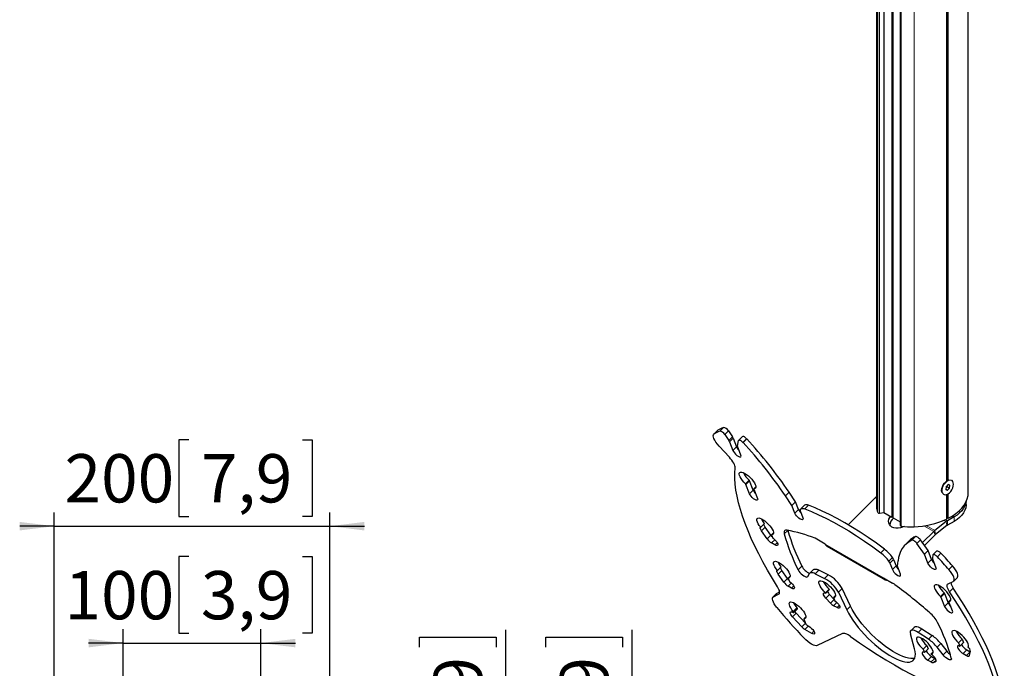
# Model space of a CAD drawing. Units: millimetres. Extents: x 15 to 200, y 14 to 256.
# Drawn here: x 112 to 183, y 80 to 127 of the extents above; entities that cross this region are included whole.
import ezdxf

# ---------------------------------------------------------------- set-up
doc = ezdxf.new("R2010")
doc.units = ezdxf.units.MM
doc.layers.add('MAATENTEKST', color=7, linetype='Continuous')
doc.styles.add('SLDTEXTSTYLE0', font='TXT', dxfattribs={"width": 0.75})
doc.dimstyles.new('SLDDIMSTYLE1', dxfattribs={"dimtxt": 3.5, "dimasz": 2.5, "dimexe": 0, "dimexo": 0.0625, "dimgap": 0.875, "dimtad": 1, "dimdec": 0, "dimlfac": 10, "dimrnd": 1e-09, "dimzin": 12, "dimdsep": 46, "dimtxsty": 'SLDTEXTSTYLE0', "dimsah": 1, "dimcen": 0.09, "dimadec": 0, "dimazin": 3, "dimtfac": 1, "dimtofl": 0, "dimtmove": 0, "dimatfit": 3, "dimfxl": 0, "dimfrac": 2, "dimtolj": 1, "dimtzin": 12, "dimarcsym": 0})
doc.dimstyles.new('SLDDIMSTYLE2', dxfattribs={"dimtxt": 3.5, "dimasz": 2.5, "dimexe": 0, "dimexo": 0.0625, "dimgap": 0.875, "dimtad": 1, "dimdec": 0, "dimlfac": 10, "dimrnd": 1e-09, "dimzin": 12, "dimdsep": 46, "dimtxsty": 'SLDTEXTSTYLE0', "dimsah": 1, "dimcen": 0.09, "dimadec": 0, "dimazin": 3, "dimtfac": 1, "dimtmove": 0, "dimatfit": 0, "dimfxl": 0, "dimfrac": 2, "dimtolj": 1, "dimtzin": 12, "dimarcsym": 0})

# ---------------------------------------------------------------- blocks, each defined once
blk = doc.blocks.new('_D_6')
at = {"layer": 'MAATENTEKST', "color": 7}
for p, q in [((124.214, 96.937), (123.503, 96.937)), ((123.503, 96.937), (123.503, 91.381)), ((132.456, 96.937), (133.167, 96.937)), ((133.167, 96.937), (133.167, 91.381)), ((114.456, 69.159), (114.456, 91.67)), ((134.456, 69.159), (134.456, 91.67)), ((123.503, 91.381), (124.214, 91.381)), ((133.167, 91.381), (132.456, 91.381)), ((114.456, 90.67), (111.956, 90.67)), ((114.456, 90.67), (134.456, 90.67)), ((134.456, 90.67), (136.956, 90.67))]:
    blk.add_line(p, q, dxfattribs=at)
for points in [[(114.456, 90.67), (111.956, 90.98), (111.956, 90.36)], [(134.456, 90.67), (136.956, 90.36), (136.956, 90.98)]]:
    blk.add_solid(points, dxfattribs=at)
at = {"layer": 'MAATENTEKST', "color": 7, "char_height": 3.5, "attachment_point": 1, "style": 'SLDTEXTSTYLE0'}
for s, insert in [('200', (115.211, 95.892)), ('7,9', (125.102, 95.892))]:
    blk.add_mtext(s, dxfattribs=dict(at, insert=insert))
blk = doc.blocks.new('_D_8')
at = {"layer": 'MAATENTEKST', "color": 7}
for p, q in [((156.376, 63.159), (156.376, 83.153)), ((150.109, 81.909), (150.109, 82.62)), ((150.109, 82.62), (155.665, 82.62)), ((155.665, 82.62), (155.665, 81.909)), ((150.109, 73.667), (150.109, 72.956)), ((155.665, 72.956), (155.665, 73.667)), ((150.109, 72.956), (155.665, 72.956)), ((135.456, 63.159), (157.376, 63.159)), ((156.376, 63.159), (156.376, 53.159)), ((135.107, 53.159), (157.376, 53.159))]:
    blk.add_line(p, q, dxfattribs=at)
for points in [[(156.376, 63.159), (156.066, 60.659), (156.686, 60.659)], [(156.376, 53.159), (156.686, 55.659), (156.066, 55.659)]]:
    blk.add_solid(points, dxfattribs=at)
at = {"layer": 'MAATENTEKST', "color": 7, "char_height": 3.5, "attachment_point": 1, "rotation": 90, "style": 'SLDTEXTSTYLE0'}
for s, insert in [('3,9', (151.154, 74.555)), ('100', (151.154, 64.664))]:
    blk.add_mtext(s, dxfattribs=dict(at, insert=insert))
blk = doc.blocks.new('_D_9')
at = {"layer": 'MAATENTEKST', "color": 7}
for p, q in [((124.214, 88.464), (123.503, 88.464)), ((123.503, 88.464), (123.503, 82.908)), ((132.456, 88.464), (133.167, 88.464)), ((133.167, 88.464), (133.167, 82.908)), ((119.456, 65.159), (119.456, 83.197)), ((123.503, 82.908), (124.214, 82.908)), ((129.456, 65.159), (129.456, 83.197)), ((133.167, 82.908), (132.456, 82.908)), ((119.456, 82.197), (116.956, 82.197)), ((119.456, 82.197), (129.456, 82.197)), ((129.456, 82.197), (131.956, 82.197))]:
    blk.add_line(p, q, dxfattribs=at)
for points in [[(119.456, 82.197), (116.956, 82.507), (116.956, 81.887)], [(129.456, 82.197), (131.956, 81.887), (131.956, 82.507)]]:
    blk.add_solid(points, dxfattribs=at)
at = {"layer": 'MAATENTEKST', "color": 7, "char_height": 3.5, "attachment_point": 1, "style": 'SLDTEXTSTYLE0'}
for s, insert in [('100', (115.211, 87.42)), ('3,9', (125.102, 87.42))]:
    blk.add_mtext(s, dxfattribs=dict(at, insert=insert))
blk = doc.blocks.new('_D_10')
at = {"layer": 'MAATENTEKST', "color": 7}
for p, q in [((147.215, 64.159), (147.215, 83.153)), ((140.948, 81.909), (140.948, 82.62)), ((140.948, 82.62), (146.504, 82.62)), ((146.504, 82.62), (146.504, 81.909)), ((140.948, 73.667), (140.948, 72.956)), ((146.504, 72.956), (146.504, 73.667)), ((140.948, 72.956), (146.504, 72.956)), ((130.456, 64.159), (148.215, 64.159)), ((147.215, 64.159), (147.215, 54.159)), ((130.107, 54.159), (148.215, 54.159))]:
    blk.add_line(p, q, dxfattribs=at)
for points in [[(147.215, 64.159), (146.905, 61.659), (147.525, 61.659)], [(147.215, 54.159), (147.525, 56.659), (146.905, 56.659)]]:
    blk.add_solid(points, dxfattribs=at)
at = {"layer": 'MAATENTEKST', "color": 7, "char_height": 3.5, "attachment_point": 1, "rotation": 90, "style": 'SLDTEXTSTYLE0'}
for s, insert in [('3,9', (141.992, 74.555)), ('100', (141.992, 64.664))]:
    blk.add_mtext(s, dxfattribs=dict(at, insert=insert))

msp = doc.modelspace()

# ---------------------------------------------------------------- linework, layer by layer
at = {"color": 7, "linetype": 'Continuous', "lineweight": 30}
for p, q in [((174.097558, 146.2629), (174.097558, 92.066565)), ((174.621904, 146.088756), (174.621904, 91.667127)), ((175.821736, 145.306262), (175.821736, 90.73714)), ((180.737781, 92.888581), (180.737781, 144.887934)), ((179.173681, 144.076979), (179.173681, 93.933923)), ((179.299948, 94.007393), (179.299948, 144.137509)), ((175.213272, 142.97483), (175.213272, 91.325737)), ((175.314267, 91.267434), (175.314267, 142.957014)), ((162.569023, 97.602429), (162.303238, 97.337285)), ((162.569023, 97.602429), (162.58788, 97.617768)), ((163.086898, 97.309225), (163.385329, 96.882114)), ((163.352684, 97.574369), (163.651115, 97.147257)), ((164.370027, 97.172067), (164.104242, 96.906924)), ((163.424402, 95.662076), (162.6805, 96.474129)), ((163.435867, 96.791059), (163.67847, 96.161408)), ((163.701652, 97.056203), (163.944255, 96.426552)), ((164.010003, 96.471103), (164.093198, 96.885104)), ((164.258297, 95.826681), (164.010003, 96.471103)), ((164.414815, 96.741094), (164.417256, 96.738429)), ((164.6806, 97.006238), (164.683041, 97.003573)), ((164.887694, 93.022991), (164.628106, 93.696724)), ((165.153479, 93.288135), (164.893891, 93.961868)), ((179.140911, 93.512282), (179.181713, 93.553154)), ((179.29627, 93.680929), (179.142995, 93.527391)), ((179.181713, 93.553154), (179.183797, 93.568263)), ((179.181713, 93.553154), (179.393845, 93.430693)), ((179.24421, 93.979482), (179.205545, 93.957154)), ((179.421695, 93.632579), (179.29627, 93.680929)), ((179.393845, 93.430693), (179.421695, 93.632579)), ((165.207934, 93.361996), (165.467521, 92.688264)), ((165.347479, 93.516151), (165.207976, 93.376984)), ((167.961121, 92.181321), (167.487278, 92.881564)), ((168.226906, 92.446465), (167.753063, 93.146708)), ((178.822943, 93.318202), (178.822943, 93.249747)), ((179.142995, 93.527391), (179.115146, 93.325505)), ((179.115146, 93.325505), (179.240571, 93.277155)), ((179.11822, 93.347787), (179.240571, 93.277155)), ((179.173681, 92.962126), (179.173681, 91.179973)), ((179.240571, 93.277155), (179.393845, 93.430693)), ((179.299948, 91.241974), (179.299948, 93.023645)), ((180.737347, 92.883208), (180.737781, 92.888581)), ((168.226906, 92.446465), (167.961121, 92.181321)), ((168.181383, 91.609654), (167.961121, 92.181321)), ((168.447168, 91.874798), (168.226906, 92.446465)), ((168.866783, 92.184182), (168.600998, 91.919038)), ((174.000861, 92.732731), (172.038863, 90.775467)), ((174.097558, 92.817059), (174.0842, 92.806629)), ((180.600406, 92.237226), (180.600406, 92.450839)), ((168.5829, 91.737712), (168.76121, 91.274927)), ((174.320482, 91.620648), (174.621904, 91.667127)), ((174.621904, 91.667127), (175.213272, 91.325737)), ((165.698824, 90.59975), (165.964609, 90.864894)), ((175.314267, 91.267434), (175.821736, 90.974478)), ((179.151398, 91.001304), (178.326841, 90.357404)), ((179.200514, 90.708003), (178.375956, 90.064103)), ((179.721726, 91.339231), (179.23735, 91.059606)), ((179.721726, 91.012614), (179.23735, 90.73299)), ((166.171868, 89.751815), (165.756033, 90.332746)), ((166.437654, 90.016959), (166.021818, 90.59789)), ((166.482923, 90.052891), (166.628798, 90.198414)), ((166.482923, 90.052891), (166.577589, 89.807197)), ((178.243501, 90.283506), (177.437818, 89.479767)), ((178.340239, 90.032433), (177.580927, 89.274952)), ((166.732915, 89.317312), (166.485987, 89.45986)), ((170.3692, 89.370516), (169.640081, 89.791427)), ((176.457156, 89.600811), (176.191371, 89.335667)), ((176.668336, 89.667287), (176.667139, 89.666722)), ((176.934121, 89.932431), (176.932924, 89.931866)), ((177.572311, 88.64175), (177.031233, 89.416136)), ((177.838096, 88.906893), (177.297018, 89.68128)), ((170.484352, 89.228283), (174.726993, 86.779059)), ((177.572311, 88.64175), (177.838096, 88.906893)), ((177.820605, 87.997327), (177.572311, 88.64175)), ((178.086391, 88.262471), (177.838096, 88.906893)), ((178.192929, 88.588699), (178.147043, 88.360358)), ((178.469758, 88.875663), (178.203973, 88.610519)), ((174.998787, 88.129251), (175.264572, 88.394395)), ((175.074141, 87.990398), (175.25245, 87.527614)), ((175.339926, 88.255542), (175.518236, 87.792758)), ((175.612016, 87.764553), (175.662989, 88.161826)), ((178.15783, 88.29225), (178.400433, 87.6626)), ((166.908047, 87.461333), (167.173833, 87.726477)), ((167.381092, 86.613398), (166.965257, 87.19433)), ((167.646877, 86.878542), (167.231042, 87.459474)), ((169.109205, 87.015677), (169.244129, 87.23703)), ((169.527917, 87.525109), (169.262132, 87.259965)), ((169.643977, 87.223871), (170.335394, 86.884473)), ((170.601179, 87.149617), (169.909762, 87.489015)), ((175.641569, 87.687852), (175.601794, 87.648173)), ((175.832278, 87.192886), (175.612016, 87.764553)), ((167.698935, 86.896858), (167.77472, 86.700165)), ((167.83848, 87.051012), (167.698977, 86.911846)), ((174.61184, 86.921291), (175.25186, 86.551816)), ((179.294705, 86.500346), (179.659433, 86.6724)), ((179.694675, 86.696922), (179.96046, 86.962066)), ((166.851024, 85.797419), (166.585239, 85.532275)), ((166.620481, 85.556798), (166.995772, 85.733835)), ((166.851024, 85.797419), (166.886266, 85.821941)), ((166.886266, 85.821941), (167.070443, 85.908824)), ((167.942138, 86.178896), (167.695211, 86.321444)), ((170.671794, 86.101009), (170.406009, 85.835865)), ((170.417316, 85.806518), (170.406009, 85.835865)), ((170.683101, 86.071662), (170.417316, 85.806518)), ((170.683101, 86.071662), (170.671794, 86.101009)), ((171.020643, 85.366971), (170.689262, 85.728711)), ((171.335187, 85.877661), (171.940507, 84.610589)), ((172.206292, 84.875732), (171.600972, 86.142805)), ((179.036027, 85.797787), (179.295614, 85.124054)), ((170.754858, 85.101827), (170.423477, 85.463567)), ((171.131711, 85.64666), (170.985836, 85.501138)), ((170.985836, 85.501138), (171.081598, 85.252599)), ((178.770242, 85.532643), (179.029829, 84.85891)), ((179.609657, 84.524183), (179.350069, 85.197915)), ((179.489615, 85.35207), (179.350112, 85.212903)), ((168.094754, 84.410296), (168.360539, 84.67544)), ((168.936178, 83.641891), (168.273416, 84.365371)), ((171.235828, 84.765559), (170.9889, 84.908107)), ((168.670393, 83.376747), (168.00763, 84.100227)), ((168.835605, 83.946746), (168.983944, 83.561748)), ((168.975151, 84.1009), (168.835648, 83.961734)), ((169.398289, 82.897931), (168.904435, 83.183027)), ((169.031391, 83.509953), (169.199977, 83.412631)), ((171.630893, 82.885075), (169.803785, 82.023168)), ((176.858789, 81.771325), (176.554715, 82.864491)), ((176.844086, 83.361323), (176.578301, 83.096179)), ((177.879349, 82.469691), (177.12872, 82.962769)), ((177.394505, 83.227913), (178.145135, 82.734835)), ((178.760697, 82.161811), (179.192179, 81.613479)), ((180.045231, 82.223537), (180.311016, 82.488681)), ((180.045231, 82.223537), (180.139897, 81.977843)), ((180.139897, 81.977843), (180.405682, 82.242987)), ((180.311016, 82.488681), (180.405682, 82.242987)), ((177.742862, 82.018968), (177.477076, 81.753824)), ((177.477076, 81.753824), (177.572838, 81.505286)), ((177.838623, 81.770429), (177.572838, 81.505286)), ((177.742862, 82.018968), (177.838623, 81.770429)), ((178.202779, 81.56462), (178.056904, 81.419097)), ((178.068211, 81.38975), (178.056904, 81.419097)), ((178.926394, 81.348335), (178.494912, 81.896667)), ((180.381196, 81.438327), (180.628123, 81.295779)), ((180.646981, 81.703471), (180.893908, 81.560923)), ((180.735968, 81.918991), (180.740485, 81.923497)), ((180.832618, 81.288344), (180.910637, 81.58418)), ((180.893908, 81.560923), (180.903127, 81.555704)), ((177.813041, 80.968614), (178.059968, 80.826066)), ((178.078826, 81.233758), (178.325753, 81.09121)), ((178.235926, 80.783098), (178.398399, 80.859742))]:
    msp.add_line(p, q, dxfattribs=at)
at = {"color": 7, "linetype": 'Continuous', "lineweight": 0}
for p, q in [((174.198722, 146.154152), (174.198722, 91.660166)), ((174.320482, 146.058748), (174.320482, 91.620648)), ((175.893577, 145.230786), (175.893577, 90.681747)), ((180.737347, 144.887696), (180.737347, 92.883208)), ((176.819157, 138.184719), (176.819157, 90.629027)), ((162.322095, 97.352624), (162.58788, 97.617768)), ((162.992361, 97.826633), (162.726576, 97.56149)), ((163.086898, 97.309225), (163.352684, 97.574369)), ((163.651115, 97.147257), (163.385329, 96.882114)), ((163.435867, 96.791059), (163.701652, 97.056203)), ((163.67847, 96.161408), (163.944255, 96.426552)), ((164.414815, 96.741094), (164.6806, 97.006238)), ((164.683041, 97.003573), (164.417256, 96.738429)), ((164.86723, 93.997878), (164.601445, 93.732734)), ((164.628106, 93.696724), (164.893891, 93.961868)), ((164.887694, 93.022991), (165.153479, 93.288135)), ((165.214161, 93.379021), (165.347582, 93.51212)), ((167.487278, 92.881564), (167.753063, 93.146708)), ((168.888781, 91.923714), (169.154567, 92.188858)), ((174.097558, 92.676909), (174.000861, 92.732731)), ((174.097558, 92.798918), (174.0842, 92.806629)), ((168.447168, 91.874798), (168.181383, 91.609654)), ((177.523375, 90.699226), (178.243501, 90.283506)), ((177.688501, 90.72591), (178.326841, 90.357404)), ((178.985907, 91.09684), (179.151398, 91.001304)), ((179.092839, 91.14303), (179.23735, 91.059606)), ((179.200514, 90.708003), (179.151398, 91.001304)), ((179.23735, 90.73299), (179.23735, 91.059606)), ((179.721726, 91.012614), (179.721726, 91.339231)), ((165.756033, 90.332746), (166.021818, 90.59789)), ((166.171868, 89.751815), (166.437654, 90.016959)), ((167.405728, 90.115774), (167.655335, 90.364779)), ((178.340239, 90.032433), (178.243501, 90.283506)), ((178.375956, 90.064103), (178.326841, 90.357404)), ((166.485987, 89.45986), (166.717468, 89.690783)), ((166.732915, 89.317312), (166.890868, 89.474885)), ((170.3692, 89.370516), (174.61184, 86.921291)), ((176.932924, 89.931866), (176.667139, 89.666722)), ((176.668336, 89.667287), (176.934121, 89.932431)), ((177.297018, 89.68128), (177.031233, 89.416136)), ((174.40893, 88.737), (174.674715, 89.002144)), ((178.77518, 88.715406), (178.509395, 88.450262)), ((175.339926, 88.255542), (175.074141, 87.990398)), ((177.820605, 87.997327), (178.086391, 88.262471)), ((166.965257, 87.19433), (167.231042, 87.459474)), ((168.679058, 87.782819), (168.413273, 87.517675)), ((169.909762, 87.489015), (169.643977, 87.223871)), ((170.335394, 86.884473), (170.601179, 87.149617)), ((175.518236, 87.792758), (175.25245, 87.527614)), ((179.352273, 87.521311), (179.618058, 87.786455)), ((167.381092, 86.613398), (167.646877, 86.878542)), ((167.695211, 86.321444), (167.926692, 86.552366)), ((167.705162, 86.913882), (167.838583, 87.046981)), ((166.620481, 85.556798), (166.886266, 85.821941)), ((167.055622, 85.79354), (166.995772, 85.733835)), ((167.942138, 86.178896), (168.100092, 86.336468)), ((170.689262, 85.728711), (170.423477, 85.463567)), ((171.600972, 86.142805), (171.335187, 85.877661)), ((178.74358, 85.568653), (179.009366, 85.833797)), ((179.036027, 85.797787), (178.770242, 85.532643)), ((179.669066, 86.172475), (179.403281, 85.907331)), ((171.020643, 85.366971), (170.754858, 85.101827)), ((171.220381, 85.139029), (170.9889, 84.908107)), ((179.029829, 84.85891), (179.295614, 85.124054)), ((179.489717, 85.348039), (179.356297, 85.21494)), ((168.00763, 84.100227), (168.273416, 84.365371)), ((168.062132, 84.490885), (168.327917, 84.756029)), ((171.393781, 84.923131), (171.235828, 84.765559)), ((171.940507, 84.610589), (172.206292, 84.875732)), ((168.670393, 83.376747), (168.936178, 83.641891)), ((168.841832, 83.96377), (168.975253, 84.096869)), ((168.904435, 83.183027), (169.158561, 83.43654)), ((169.398289, 82.897931), (169.556243, 83.055503)), ((177.394505, 83.227913), (177.12872, 82.962769)), ((177.879349, 82.469691), (178.145135, 82.734835)), ((178.760697, 82.161811), (178.494912, 81.896667)), ((178.926394, 81.348335), (179.192179, 81.613479)), ((180.381196, 81.438327), (180.646981, 81.703471)), ((180.628123, 81.295779), (180.893908, 81.560923)), ((178.078826, 81.233758), (177.813041, 80.968614)), ((178.325753, 81.09121), (178.059968, 80.826066)), ((178.421529, 80.968253), (178.235926, 80.783098)), ((178.422937, 80.884221), (178.398399, 80.859742))]:
    msp.add_line(p, q, dxfattribs=at)
at = {"color": 7, "linetype": 'Continuous', "lineweight": 30, "flags": 128}
for points in [[(162.6805, 96.474129), (162.559833, 96.615084), (162.455311, 96.75655), (162.370685, 96.893448), (162.308995, 97.020863), (162.272455, 97.134221), (162.262378, 97.22945), (162.279125, 97.303133), (162.322095, 97.352624)], [(164.6806, 97.006238), (164.629925, 97.057134), (164.576497, 97.102444), (164.523379, 97.139572), (164.473615, 97.166389), (164.430058, 97.181358), (164.395205, 97.183621), (164.371052, 97.173049), (164.370027, 97.172067)], [(164.093198, 96.885104), (164.105266, 96.907906), (164.129419, 96.918478), (164.164273, 96.916214), (164.20783, 96.901245), (164.257594, 96.874428), (164.310712, 96.8373), (164.364139, 96.79199), (164.414815, 96.741094)], [(163.67847, 96.161408), (163.7233, 96.073691), (163.792121, 95.978178), (163.878196, 95.884218), (163.973098, 95.801008), (164.06754, 95.736694), (164.152275, 95.697572), (164.21901, 95.68747), (164.261211, 95.707378), (164.274749, 95.755346), (164.258297, 95.826681)], [(163.841402, 94.891012), (163.839898, 94.959938), (163.822373, 95.040635), (163.789203, 95.131365), (163.741102, 95.230176), (163.679106, 95.334943), (163.604548, 95.443409), (163.519033, 95.553242), (163.424402, 95.662076)], [(166.916973, 86.280952), (166.543786, 86.888291), (166.192248, 87.487985), (165.862984, 88.07897), (165.556576, 88.660199), (165.273568, 89.230642), (165.014462, 89.789288), (164.779715, 90.335148), (164.569745, 90.867254), (164.384923, 91.384662), (164.225577, 91.886457), (164.091989, 92.371749), (163.984397, 92.839678), (163.90299, 93.289415), (163.847912, 93.720162), (163.819263, 94.131157), (163.817091, 94.521671), (163.841402, 94.891012)], [(164.601445, 93.732734), (164.479212, 93.856038), (164.369068, 93.985288), (164.276072, 94.114547), (164.204498, 94.237873), (164.157635, 94.349602), (164.137635, 94.444599), (164.145419, 94.518498), (164.180627, 94.567906), (164.241643, 94.590551), (164.325663, 94.585392), (164.428826, 94.552668), (164.546392, 94.493881), (164.67296, 94.411733), (164.802712, 94.309998), (164.929688, 94.193351), (165.048054, 94.067151), (165.152369, 93.937198), (165.237843, 93.809463), (165.300546, 93.689814), (165.337597, 93.583749), (165.347296, 93.496142), (165.329195, 93.431019), (165.284126, 93.391371), (165.214161, 93.379021)], [(178.848636, 93.097276), (178.83371, 93.146674), (178.823072, 93.261873), (178.838901, 93.391593), (178.8802, 93.527683), (178.944376, 93.661593), (179.027396, 93.784908), (179.124044, 93.88988), (179.228246, 93.969914), (179.333456, 94.019979), (179.359441, 94.027476)], [(178.96468, 92.983391), (178.998456, 92.964817), (179.084117, 92.947999), (179.181359, 92.964549), (179.284072, 93.013427), (179.385801, 93.091561), (179.480155, 93.194041), (179.561204, 93.31443), (179.623857, 93.445161), (179.664177, 93.578021), (179.679629, 93.704663), (179.669244, 93.817127), (179.633674, 93.908349), (179.575153, 93.972595), (179.543098, 93.99118)], [(165.467521, 92.688264), (165.483973, 92.61693), (165.470435, 92.568961), (165.428234, 92.549053), (165.361499, 92.559155), (165.276764, 92.598277), (165.182322, 92.662591), (165.087419, 92.745801), (165.001345, 92.839761), (164.932524, 92.935274), (164.887694, 93.022991)], [(165.207934, 93.361996), (165.206696, 93.365773), (165.206036, 93.369167), (165.205966, 93.372126), (165.206485, 93.374601), (165.207586, 93.376555), (165.209251, 93.377956), (165.211454, 93.378782), (165.214161, 93.379021)], [(179.299948, 91.241974), (179.591209, 91.40654), (179.854512, 91.586119), (180.087548, 91.779136), (180.28827, 91.983896), (180.454917, 92.198601), (180.586026, 92.421367), (180.680445, 92.650239), (180.737347, 92.883208)], [(174.674715, 89.002144), (174.086957, 89.432442), (173.502869, 89.840666), (172.924089, 90.225672), (172.35224, 90.586381), (171.788926, 90.921781), (171.235725, 91.230931), (170.69419, 91.512966), (170.165837, 91.767093), (169.65215, 91.992601), (169.154567, 92.188858)], [(180.59185, 92.433139), (180.572942, 92.330041), (180.511729, 92.145879), (180.416383, 91.966616), (180.288022, 91.794356), (180.128152, 91.631117), (179.938646, 91.478813), (179.721726, 91.339231)], [(180.600406, 92.237226), (180.599306, 92.190329), (180.572942, 92.003425), (180.511729, 91.819262), (180.416383, 91.64), (180.288022, 91.467739), (180.128152, 91.3045), (179.938646, 91.152197), (179.721726, 91.012614)], [(168.76121, 91.274927), (168.777662, 91.203593), (168.764124, 91.155624), (168.721923, 91.135716), (168.655188, 91.145818), (168.570453, 91.18494), (168.476011, 91.249254), (168.381109, 91.332464), (168.295034, 91.426424), (168.226213, 91.521937), (168.181383, 91.609654)], [(168.563758, 91.844114), (168.576452, 91.883986), (168.597883, 91.915812), (168.627796, 91.939213), (168.665832, 91.953907), (168.711537, 91.959721), (168.764364, 91.956584), (168.823682, 91.944533), (168.888781, 91.923714)], [(168.888781, 91.923714), (169.386364, 91.727457), (169.900052, 91.501949), (170.428405, 91.247822), (170.96994, 90.965788), (171.523141, 90.656637), (172.086455, 90.321237), (172.658304, 89.960528), (173.237084, 89.575522), (173.821172, 89.167298), (174.40893, 88.737)], [(165.698824, 90.59975), (165.599062, 90.727546), (165.518172, 90.852287), (165.459747, 90.968433), (165.42638, 91.070828), (165.419552, 91.154923), (165.439568, 91.216985), (165.485539, 91.254258), (165.555422, 91.265088), (165.646115, 91.248992), (165.753591, 91.206687), (165.873077, 91.140049), (165.999268, 91.052039), (166.12656, 90.946565), (166.2493, 90.828309), (166.362039, 90.702524), (166.459771, 90.574794), (166.538154, 90.450792), (166.59371, 90.336023), (166.623971, 90.235585), (166.627593, 90.153936), (166.604416, 90.094703), (166.555468, 90.060515), (166.482923, 90.052891)], [(166.021818, 90.59789), (165.989996, 90.64569), (165.964384, 90.691416), (165.945627, 90.733917), (165.934196, 90.772125), (165.93038, 90.805078), (165.934273, 90.831946), (165.935832, 90.836186)], [(176.103541, 90.651804), (175.988746, 90.596288), (175.827318, 90.544161), (175.662517, 90.518861), (175.501773, 90.52153), (175.35233, 90.552047), (175.220925, 90.609038), (175.113482, 90.689931), (175.034844, 90.791082), (174.988555, 90.907931), (174.976702, 91.03521), (174.99982, 91.167183), (175.056866, 91.2979), (175.113847, 91.383134)], [(175.314267, 91.267434), (175.312494, 91.278849), (175.30685, 91.289836), (175.297558, 91.299963), (175.284983, 91.308832), (175.269621, 91.316091), (175.252078, 91.321455), (175.233045, 91.324714), (175.213272, 91.325737)], [(175.821736, 90.73714), (175.822524, 90.729909), (175.826777, 90.719042), (175.834568, 90.708849), (175.845605, 90.699709), (175.859478, 90.691964), (175.875669, 90.685901), (175.893577, 90.681747)], [(179.299948, 91.241974), (179.275857, 91.244077), (179.251601, 91.242754), (179.228618, 91.238084), (179.208274, 91.230343), (179.191776, 91.219993), (179.180104, 91.207647), (179.173951, 91.194037), (179.173681, 91.192768)], [(165.756033, 90.332746), (165.724211, 90.380546), (165.698599, 90.426272), (165.679841, 90.468773), (165.668411, 90.506981), (165.664594, 90.539934), (165.668488, 90.566802), (165.679995, 90.586909), (165.698824, 90.59975)], [(167.607907, 90.372812), (167.547535, 90.377917), (167.496024, 90.371793), (167.454147, 90.35453), (167.422531, 90.326389), (167.401651, 90.287791), (167.39182, 90.239315), (167.393186, 90.181688), (167.405728, 90.115774)], [(166.592533, 89.794793), (166.682497, 89.723155), (166.768258, 89.638715), (166.842422, 89.548751), (166.898595, 89.461022), (166.931933, 89.383091), (166.939563, 89.321677), (166.920825, 89.282076), (166.877336, 89.267703), (166.812846, 89.279796), (166.732915, 89.317312)], [(177.031233, 89.416136), (176.989664, 89.469901), (176.941216, 89.522385), (176.888665, 89.570579), (176.835024, 89.611721), (176.783366, 89.643453), (176.736654, 89.663957), (176.697563, 89.672056), (176.668336, 89.667287)], [(176.934121, 89.932431), (176.963349, 89.9372), (177.002439, 89.929101), (177.049152, 89.908597), (177.100809, 89.876865), (177.15445, 89.835723), (177.207001, 89.787529), (177.255449, 89.735045), (177.297018, 89.68128)], [(178.509395, 88.450262), (178.458986, 88.500064), (178.406169, 88.544177), (178.353892, 88.580138), (178.305074, 88.605941), (178.262438, 88.620145), (178.228365, 88.621957), (178.204756, 88.611277), (178.192929, 88.588699)], [(178.469758, 88.875663), (178.470541, 88.876421), (178.49415, 88.887101), (178.528223, 88.885289), (178.570859, 88.871085), (178.619677, 88.845282), (178.671954, 88.809321), (178.724771, 88.765208), (178.77518, 88.715406)], [(166.908047, 87.461333), (166.808916, 87.588249), (166.72837, 87.712189), (166.669937, 87.827726), (166.636175, 87.929801), (166.628562, 88.013943), (166.647433, 88.076468), (166.691961, 88.114636), (166.760196, 88.126776), (166.84915, 88.112358), (166.954926, 88.072012), (167.072893, 88.007505), (167.197884, 87.921662), (167.324426, 87.818242), (167.446977, 87.701776), (167.560169, 87.577362), (167.659046, 87.450451), (167.739277, 87.326599), (167.797348, 87.211231), (167.830718, 87.109399), (167.837923, 87.025563), (167.818649, 86.963395), (167.77374, 86.925616), (167.705162, 86.913882)], [(178.400433, 87.6626), (178.416884, 87.591265), (178.403347, 87.543297), (178.361145, 87.523389), (178.294411, 87.53349), (178.209675, 87.572613), (178.115234, 87.636927), (178.020331, 87.720136), (177.934257, 87.814097), (177.865436, 87.90961), (177.820605, 87.997327)], [(166.965257, 87.19433), (166.933435, 87.242129), (166.907823, 87.287855), (166.889065, 87.330357), (166.877635, 87.368564), (166.873818, 87.401517), (166.877712, 87.428385), (166.889218, 87.448493), (166.908047, 87.461333)], [(167.231042, 87.459474), (167.19922, 87.507273), (167.173608, 87.552999), (167.15485, 87.595501), (167.14342, 87.633708), (167.139603, 87.666661), (167.143497, 87.693529), (167.145055, 87.69777)], [(168.413273, 87.517675), (168.470056, 87.421702), (168.546852, 87.32114), (168.638114, 87.223255), (168.737248, 87.135119), (168.837092, 87.063098), (168.930433, 87.012397), (169.010527, 86.986677), (169.071588, 86.987798), (169.109205, 87.015677)], [(169.643977, 87.223871), (169.572612, 87.255855), (169.505951, 87.279473), (169.444788, 87.294442), (169.389849, 87.300587), (169.341787, 87.297832), (169.301173, 87.286212), (169.268491, 87.265864), (169.244129, 87.23703)], [(169.527917, 87.525109), (169.534277, 87.531008), (169.566959, 87.551356), (169.607572, 87.562976), (169.655634, 87.565731), (169.710573, 87.559586), (169.771736, 87.544617), (169.838397, 87.520999), (169.909762, 87.489015)], [(175.25245, 87.527614), (175.297281, 87.439897), (175.366102, 87.344383), (175.452176, 87.250423), (175.547079, 87.167214), (175.641521, 87.1029), (175.726256, 87.063777), (175.79299, 87.053675), (175.835192, 87.073583), (175.84873, 87.121552), (175.832278, 87.192886)], [(179.659433, 86.6724), (179.709445, 86.714824), (179.733569, 86.782024), (179.73094, 86.871586), (179.701651, 86.980297), (179.646755, 87.104251), (179.568223, 87.238999), (179.468873, 87.379703), (179.352273, 87.521311)], [(179.96046, 86.962066), (179.97523, 86.979968), (179.999354, 87.047168), (179.996725, 87.13673), (179.967436, 87.24544), (179.91254, 87.369395), (179.834008, 87.504143), (179.734658, 87.644847), (179.618058, 87.786455)], [(167.698935, 86.896858), (167.697697, 86.900634), (167.697037, 86.904029), (167.696967, 86.906987), (167.697486, 86.909463), (167.698587, 86.911416), (167.700252, 86.912817), (167.702456, 86.913644), (167.705162, 86.913882)], [(167.815962, 86.646158), (167.914016, 86.564408), (168.004756, 86.469463), (168.078841, 86.371098), (168.128643, 86.279441), (168.149034, 86.203927), (168.137915, 86.152333), (168.096431, 86.129969), (168.028853, 86.139138), (167.942138, 86.178896)], [(170.406009, 85.835865), (170.285653, 85.954248), (170.175786, 86.07927), (170.081186, 86.205497), (170.005962, 86.327441), (169.953386, 86.439803), (169.925743, 86.537698), (169.924233, 86.61687), (169.948923, 86.67388), (169.99874, 86.706247), (170.071518, 86.712566), (170.164094, 86.692561), (170.272443, 86.647103), (170.391857, 86.578168), (170.517143, 86.488751), (170.642857, 86.382739), (170.763534, 86.264741), (170.873929, 86.139885), (170.969242, 86.0136), (171.045331, 85.891373), (171.098889, 85.778519), (171.127587, 85.679941), (171.130178, 85.599927), (171.106549, 85.541952), (171.057728, 85.508539), (170.985836, 85.501138)], [(179.356297, 85.21494), (179.426262, 85.22729), (179.47133, 85.266938), (179.489431, 85.332061), (179.479733, 85.419668), (179.442681, 85.525732), (179.379978, 85.645381), (179.294505, 85.773117), (179.190189, 85.90307), (179.071824, 86.02927), (178.944848, 86.145917), (178.815095, 86.247652), (178.688528, 86.3298), (178.570962, 86.388587), (178.467799, 86.421311), (178.383779, 86.42647), (178.322763, 86.403825), (178.287554, 86.354417), (178.279771, 86.280518), (178.29977, 86.185521), (178.346634, 86.073792), (178.418208, 85.950465), (178.511203, 85.821207), (178.621348, 85.691957), (178.74358, 85.568653)], [(179.403281, 85.907331), (179.337338, 86.013457), (179.284917, 86.114298), (179.247148, 86.207683), (179.224843, 86.291603), (179.218482, 86.364252), (179.228202, 86.424066), (179.253793, 86.469758), (179.294705, 86.500346)], [(166.995772, 85.733835), (167.034878, 85.762397), (167.06029, 85.804534), (167.071517, 85.859433), (167.068344, 85.926035), (167.050832, 86.003057), (167.019318, 86.089012), (166.974409, 86.182243), (166.916973, 86.280952)], [(170.423477, 85.463567), (170.353629, 85.54779), (170.299269, 85.630456), (170.26451, 85.70531), (170.251981, 85.76669), (170.26263, 85.809951), (170.295651, 85.831822), (170.348547, 85.830648), (170.417316, 85.806518)], [(183.100949, 76.938142), (183.08575, 77.338818), (183.044093, 77.759622), (182.97605, 78.199807), (182.881743, 78.658593), (182.761337, 79.135168), (182.615048, 79.628686), (182.443133, 80.138274), (182.245898, 80.663027), (182.023693, 81.202017), (181.77691, 81.754289), (181.505987, 82.318862), (181.211404, 82.894738), (180.893684, 83.480895), (180.553389, 84.076295), (180.191123, 84.679883), (179.807527, 85.290589), (179.403281, 85.907331)], [(183.366734, 77.203286), (183.351536, 77.603962), (183.309878, 78.024766), (183.241835, 78.464951), (183.147528, 78.923737), (183.027123, 79.400312), (182.880833, 79.89383), (182.708919, 80.403417), (182.511684, 80.928171), (182.289478, 81.467161), (182.042695, 82.019433), (181.771772, 82.584006), (181.47719, 83.159882), (181.159469, 83.746039), (180.819175, 84.341439), (180.456908, 84.945027), (180.073312, 85.555733), (179.669066, 86.172475)], [(166.874842, 84.769527), (166.770822, 84.903658), (166.683516, 85.035241), (166.615727, 85.160054), (166.569629, 85.27409), (166.546703, 85.373688), (166.547685, 85.455651), (166.572544, 85.517347), (166.620481, 85.556798)], [(168.062132, 84.490885), (167.959742, 84.618647), (167.875569, 84.744258), (167.81335, 84.86214), (167.775848, 84.967058), (167.764729, 85.054353), (167.780487, 85.120148), (167.822421, 85.161522), (167.888669, 85.176638), (167.97629, 85.164824), (168.081393, 85.126605), (168.19931, 85.063678), (168.324805, 84.978837), (168.452305, 84.875851), (168.576148, 84.759291), (168.690835, 84.634335), (168.791273, 84.506531), (168.873002, 84.381555), (168.932392, 84.264956), (168.966806, 84.161913), (168.974715, 84.077001), (168.95577, 84.01399), (168.91081, 83.97568), (168.841832, 83.96377)], [(171.049074, 85.337011), (171.048259, 85.337841), (171.020643, 85.366971)], [(171.081598, 85.252599), (171.172911, 85.182341), (171.261002, 85.097909), (171.33804, 85.00681), (171.397177, 84.917142), (171.433154, 84.836876), (171.442774, 84.773149), (171.425182, 84.731626), (171.381941, 84.715998), (171.316895, 84.727654), (171.235828, 84.765559)], [(179.356297, 85.21494), (179.35359, 85.214701), (179.351387, 85.213875), (179.349722, 85.212474), (179.348621, 85.21052), (179.348101, 85.208044), (179.348172, 85.205086), (179.348831, 85.201692), (179.350069, 85.197915)], [(168.00763, 84.100227), (167.933194, 84.190668), (167.876992, 84.278774), (167.843922, 84.356868), (167.836865, 84.418149), (167.856435, 84.457276), (167.900928, 84.470841), (167.966466, 84.457663), (168.047342, 84.418889)], [(168.047342, 84.418889), (168.066472, 84.409646), (168.08215, 84.406229), (168.093096, 84.408916), (168.098419, 84.417489), (168.097684, 84.431248), (168.090951, 84.449072), (168.078769, 84.469506), (168.062132, 84.490885)], [(168.273416, 84.365371), (168.198979, 84.455812), (168.174961, 84.49031)], [(168.360539, 84.67544), (168.364204, 84.682633), (168.363469, 84.696392), (168.356736, 84.714215), (168.344554, 84.73465), (168.327917, 84.756029)], [(171.940507, 84.610589), (172.064843, 84.369398), (172.211801, 84.118801), (172.379898, 83.861329), (172.567436, 83.599584), (172.77252, 83.33621), (172.993078, 83.073866), (173.226883, 82.815204), (173.471572, 82.562836), (173.724674, 82.319312), (173.983631, 82.087091), (174.245829, 81.86852), (174.508617, 81.665806), (174.769342, 81.480997), (175.02537, 81.315961), (175.274115, 81.172364), (175.513063, 81.051657), (175.739801, 80.955059), (175.952038, 80.883546), (176.147631, 80.837841), (176.324603, 80.818405), (176.481167, 80.825434), (176.615741, 80.858858), (176.726966, 80.918339), (176.813718, 81.003276), (176.875121, 81.112811), (176.910554, 81.245837), (176.91966, 81.401012), (176.902347, 81.576766), (176.858789, 81.771325)], [(176.8791, 81.123092), (176.746952, 81.090578), (176.590388, 81.083548), (176.413416, 81.102984), (176.217823, 81.14869), (176.005586, 81.220203), (175.778848, 81.316801), (175.5399, 81.437508), (175.291156, 81.581105), (175.035128, 81.746141), (174.774402, 81.93095), (174.511614, 82.133664), (174.249416, 82.352235), (173.990459, 82.584456), (173.737357, 82.82798), (173.492668, 83.080348), (173.258863, 83.33901), (173.038305, 83.601354), (172.833221, 83.864728), (172.645684, 84.126473), (172.477586, 84.383945), (172.330628, 84.634542), (172.206292, 84.875732)], [(179.029829, 84.85891), (179.07466, 84.771193), (179.14348, 84.67568), (179.229555, 84.58172), (179.324458, 84.49851), (179.418899, 84.434196), (179.503634, 84.395074), (179.570369, 84.384972), (179.612571, 84.40488), (179.626108, 84.452848), (179.609657, 84.524183)], [(168.835605, 83.946746), (168.834367, 83.950523), (168.833708, 83.953917), (168.833637, 83.956875), (168.834156, 83.959351), (168.835257, 83.961304), (168.836923, 83.962706), (168.839126, 83.963532), (168.841832, 83.96377)], [(168.964609, 83.611931), (168.963793, 83.612761), (168.936178, 83.641891)], [(169.199977, 83.412631), (169.294418, 83.348317), (169.389321, 83.265108), (169.475396, 83.171148), (169.544216, 83.075634), (169.589047, 82.987917), (169.605498, 82.916583), (169.591961, 82.868614), (169.549759, 82.848706), (169.483025, 82.858808), (169.398289, 82.897931)], [(172.218754, 82.677105), (172.126495, 82.73983), (172.036993, 82.793328), (171.951653, 82.836758), (171.871817, 82.869439), (171.798738, 82.890856), (171.733565, 82.900673), (171.677322, 82.898736), (171.630893, 82.885075)], [(177.12872, 82.962769), (176.988552, 83.045694), (176.859856, 83.103138), (176.747619, 83.132875), (176.656191, 83.133752), (176.589115, 83.105736), (176.548992, 83.049913), (176.537375, 82.968446), (176.554715, 82.864491)], [(176.844086, 83.361323), (176.854901, 83.37088), (176.921976, 83.398896), (177.013404, 83.398018), (177.125641, 83.368282), (177.254337, 83.310838), (177.394505, 83.227913)], [(180.735968, 81.918991), (180.766155, 81.97177), (180.769701, 82.047767), (180.746448, 82.143609), (180.69743, 82.255038), (180.624822, 82.377107), (180.53185, 82.504397), (180.422641, 82.631253), (180.302044, 82.752044), (180.175416, 82.861405), (180.048378, 82.954482), (179.926572, 83.027139), (179.815407, 83.076152), (179.719819, 83.099344), (179.644052, 83.095684), (179.59147, 83.065336), (179.56441, 83.009647), (179.564072, 82.93109), (179.590471, 82.833153), (179.642435, 82.720185), (179.717657, 82.597203), (179.812796, 82.469667), (179.923628, 82.34324), (180.045231, 82.223537)], [(169.803785, 82.023168), (169.729761, 82.007046), (169.634344, 82.01775), (169.520952, 82.054899), (169.393649, 82.117161), (169.256997, 82.202303), (169.115894, 82.307276), (168.975395, 82.428317), (168.840536, 82.561089)], [(172.218754, 82.677105), (172.864745, 82.221181), (173.506345, 81.786072), (174.142335, 81.372606), (174.771504, 80.981568), (175.392657, 80.613703), (176.004612, 80.26971), (176.606205, 79.950243), (177.196293, 79.65591), (177.773754, 79.38727), (178.337488, 79.144835)], [(178.056904, 81.419097), (178.128796, 81.426498), (178.177617, 81.459912), (178.201245, 81.517886), (178.198654, 81.597901), (178.169956, 81.696478), (178.116399, 81.809333), (178.04031, 81.931559), (177.944996, 82.057845), (177.834602, 82.1827), (177.713925, 82.300698), (177.588211, 82.40671), (177.462924, 82.496127), (177.343511, 82.565063), (177.235162, 82.610521), (177.142586, 82.630525), (177.069808, 82.624206), (177.019991, 82.591839), (176.995301, 82.53483), (176.99681, 82.455657), (177.024454, 82.357763), (177.07703, 82.245401), (177.152254, 82.123456), (177.246854, 81.99723), (177.35672, 81.872207), (177.477076, 81.753824)], [(177.572838, 81.505286), (177.498912, 81.530418), (177.444097, 81.528484), (177.413266, 81.499656), (177.40916, 81.446497), (177.432145, 81.373733), (177.480176, 81.287832), (177.548984, 81.196431), (177.632451, 81.107655), (177.723158, 81.029397), (177.813041, 80.968614)], [(180.128695, 81.980533), (180.058258, 82.001493), (180.007115, 81.996085), (179.979677, 81.964775), (179.978309, 81.910263), (180.003129, 81.83725), (180.051997, 81.75203), (180.1207, 81.661951), (180.203314, 81.57478), (180.292715, 81.498033), (180.381196, 81.438327)], [(178.398399, 80.859742), (178.42474, 80.888437), (178.428276, 80.93768), (178.408739, 81.003746), (178.367607, 81.081638), (178.307992, 81.165463), (178.234404, 81.248878), (178.152409, 81.325575), (178.068211, 81.38975)], [(178.325753, 81.09121), (178.353692, 81.076045), (178.377899, 81.064592)], [(179.52298, 81.104178), (179.528823, 81.037611), (179.50775, 80.993548), (179.461284, 80.975172), (179.39278, 80.983811), (179.307189, 81.01884), (179.210694, 81.077728), (179.110266, 81.156222), (179.013161, 81.24865), (178.926394, 81.348335)], [(180.628123, 81.295779), (180.667169, 81.275152), (180.703573, 81.25984), (180.736637, 81.250136), (180.765731, 81.246226), (180.790297, 81.248185), (180.809866, 81.255975), (180.824063, 81.269447), (180.832618, 81.288344)]]:
    msp.add_lwpolyline(points, dxfattribs=at)
at = {"color": 7, "linetype": 'Continuous', "lineweight": 0, "flags": 128}
for points in [[(179.543098, 93.99118), (179.497359, 94.00583), (179.405181, 94.005964), (179.304409, 93.972991), (179.201375, 93.90898), (179.102555, 93.817955), (179.014156, 93.705635), (178.941734, 93.579077), (178.889838, 93.446234), (178.861731, 93.315452), (178.859177, 93.194949), (178.882337, 93.092296)], [(178.882337, 93.092296), (178.929757, 93.013945), (178.96468, 92.983391)]]:
    msp.add_lwpolyline(points, dxfattribs=at)
at = {"color": 7, "linetype": 'Continuous', "lineweight": 30}
for centre, radius, start, end in [((163.525868, 95.517527), 2.194687, 111.35800999, 123.26378201), ((163.791654, 95.782671), 2.194687, 111.35800999, 123.26378201), ((162.652861, 97.072732), 0.494285, 28.58454238, 81.42324631), ((162.918646, 97.337876), 0.494285, 28.58454238, 81.42324631), ((163.292725, 96.888791), 0.441869, 22.26384102, 35.79873904), ((163.02694, 96.623647), 0.441869, 22.26384102, 35.79873904), ((164.719448, 96.776571), 0.850552, 204.30034374, 225.91638704), ((139.473405, 73.733115), 33.932878, 34.35395407, 42.68484882), ((139.73919, 73.998259), 33.932878, 34.35395407, 42.68484882), ((166.0327, 95.318509), 1.761359, 206.12378238, 228.57127626), ((164.529578, 93.65165), 0.108349, 24.58251369, 48.44850229), ((164.795363, 93.916794), 0.108349, 24.58251369, 48.44850229), ((165.928672, 93.638154), 0.850552, 204.30034374, 225.91638704), ((169.014582, 91.946018), 0.280298, 60.038779, 121.8228206), ((174.652437, 92.081846), 0.920979, 128.09676018, 135.0304043), ((169.222361, 92.224817), 0.850552, 204.30034374, 225.91638704), ((168.792699, 91.830379), 0.229353, 176.56661019, 203.83079376), ((174.992295, 92.0735), 0.894764, 180.44408376, 207.51286956), ((174.291055, 91.73732), 0.120325, 219.88241623, 284.155489), ((167.120798, 91.878875), 1.537833, 205.52398324, 221.25084916), ((175.738258, 90.733927), 0.664365, 127.89210119, 180.02061667), ((176.566427, 97.015718), 6.39169, 272.26609356, 294.07380592), ((179.612586, 90.413911), 0.746809, 120.16237658, 128.13699924), ((179.398165, 90.456264), 0.320061, 120.16237658, 128.13699924), ((167.332884, 90.664688), 1.104985, 215.88700576, 224.60403397), ((180.621359, 93.746394), 13.705266, 195.36142285, 207.031248), ((165.763568, 80.083781), 10.453026, 68.23189816, 79.83749033), ((180.914904, 94.023863), 13.735595, 195.46592126, 207.02441674), ((176.597174, 94.883103), 4.259864, 260.49295563, 272.98705944), ((178.895077, 89.632622), 0.920979, 128.09676018, 135.0304043), ((178.619486, 89.753482), 0.394705, 128.09676018, 135.0304043), ((167.049074, 90.380656), 1.079319, 215.63555737, 238.55331357), ((166.668125, 89.901072), 0.130419, 226.03704789, 234.57741583), ((170.620476, 89.456221), 0.265491, 198.83344856, 239.15440929), ((177.471972, 88.042233), 1.812932, 116.35556342, 176.21764372), ((177.640517, 88.40757), 1.680526, 114.90119579, 134.76182848), ((172.752983, 86.539683), 2.751429, 35.29066151, 52.99750757), ((173.018768, 86.804827), 2.751429, 35.29066151, 52.99750757), ((145.295594, 57.491017), 45.780402, 41.43390461, 43.0038167), ((168.33151, 88.741439), 1.539599, 205.53306145, 221.24177095), ((174.414441, 87.72226), 0.712111, 22.11955434, 34.85684654), ((174.680226, 87.987404), 0.712111, 22.11955434, 34.85684654), ((178.861584, 88.61249), 0.850552, 204.30034374, 225.91638704), ((178.27543, 88.345785), 0.129212, 173.52409737, 204.47609984), ((145.029808, 57.225873), 45.780402, 41.43390461, 43.0038167), ((169.680253, 88.301062), 1.127372, 207.36719455, 248.00817708), ((169.431161, 84.987938), 2.458007, 28.0238299, 61.57533152), ((176.293429, 88.142776), 0.850552, 204.30034374, 225.91638704), ((168.258298, 87.242239), 1.079319, 215.63555737, 238.55331357), ((168.542108, 87.526271), 1.104985, 215.88700576, 224.60403397), ((167.741059, 86.687048), 0.036127, 14.6183562, 21.28888089), ((167.878296, 86.736908), 0.110097, 201.71948362, 235.51587288), ((171.857322, 87.468265), 1.80966, 206.36963448, 229.07190884), ((169.165376, 84.722794), 2.458007, 28.0238299, 61.57533152), ((174.858507, 87.006873), 0.261091, 199.13431286, 280.87106368), ((174.269219, 84.86536), 1.95185, 53.22236112, 59.77206954), ((150.308307, 52.65846), 42.094213, 48.9368628, 53.34591556), ((180.468398, 86.77205), 0.99921, 190.46836231, 216.87336619), ((171.287954, 86.302039), 0.828937, 206.35389146, 223.76028831), ((180.214744, 87.184883), 1.810627, 206.43299039, 228.26206825), ((178.937499, 85.752713), 0.108349, 24.58251369, 48.44850229), ((169.434477, 85.766493), 1.498503, 205.23171978, 222.4010313), ((171.524554, 85.793493), 1.03481, 221.94359222, 238.82631764), ((178.671713, 85.487569), 0.108349, 24.58251369, 48.44850229), ((180.070808, 85.474073), 0.850552, 204.30034374, 225.91638704), ((200.768966, 112.959102), 44.084735, 219.75012942, 223.59339339), ((176.390446, 82.53634), 2.433915, 28.36390468, 49.85694645), ((169.092693, 83.613741), 0.120539, 205.55233952, 239.43176009), ((166.500445, 77.603207), 13.484925, 15.04757703, 26.84457377), ((169.440088, 84.068413), 1.03481, 221.94359222, 238.82631764), ((181.529917, 83.88175), 1.851043, 206.62666861, 228.81487471), ((178.964719, 83.414324), 1.854711, 206.64888521, 228.79265811), ((176.358745, 80.219066), 2.716165, 38.1436918, 55.95560703), ((176.62453, 80.48421), 2.716165, 38.1436918, 55.95560703), ((178.597149, 82.103574), 1.012541, 207.70468438, 239.20932362), ((180.285528, 82.476398), 1.392854, 218.28206156, 233.38344049), ((180.140514, 82.005085), 0.027248, 244.2927978, 268.70130452), ((181.134162, 82.543508), 0.971085, 206.8282881, 239.88835606), ((180.421183, 81.541803), 0.491284, 4.94830974, 50.15303268), ((178.195687, 81.000081), 0.220682, 232.04843564, 280.50609456)]:
    msp.add_arc(centre, radius, start, end, dxfattribs=at)

# ---------------------------------------------------------------- dimensions: what is measured, and where the dimension line sits
at = {"layer": 'MAATENTEKST', "color": 7}
for base, p1, p2, picture, middle in [((134.455963, 90.669671), (114.455963, 68.158501), (134.455963, 68.158501), '_D_6', (124.455963, 90.669671)), ((129.455963, 82.197073), (119.455963, 64.158501), (129.455963, 64.158501), '_D_9', (124.455963, 82.197073))]:
    dim = msp.add_linear_dim(base=base, p1=p1, p2=p2, dimstyle='SLDDIMSTYLE2', dxfattribs=at)
    dim.commit()
    dim.dimension.update_dxf_attribs({"geometry": picture, "text_midpoint": middle, "dimtype": 160})
for base, p1, p2, picture, middle in [((147.214828, 54.158501), (129.455963, 64.158501), (129.106756, 54.158501), '_D_10', (147.214828, 73.908731)), ((156.376338, 53.158501), (134.455963, 63.158501), (134.106756, 53.158501), '_D_8', (156.376338, 73.908731))]:
    dim = msp.add_linear_dim(base=base, p1=p1, p2=p2, angle=90, dimstyle='SLDDIMSTYLE1', dxfattribs=at)
    dim.commit()
    dim.dimension.update_dxf_attribs({"geometry": picture, "text_midpoint": middle, "dimtype": 160})

doc.saveas('drawing.dxf')
